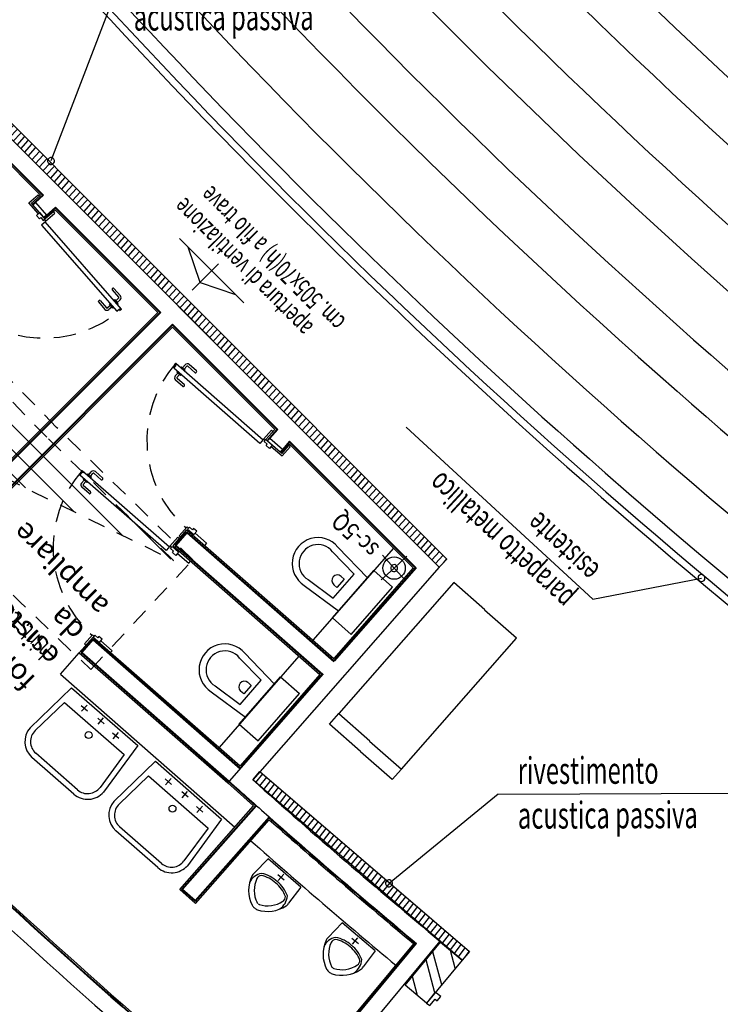
# Model space of a CAD drawing. Extents: x 3823 to 4033, y 9405 to 9573.
# Drawn here: x 3877 to 3882, y 9450 to 9457 of the extents above; entities that cross this region are included whole.
import ezdxf

# ---------------------------------------------------------------- set-up
doc = ezdxf.new("R2010")
doc.units = 0
doc.header["$LTSCALE"] = 0.05
doc.header["$MEASUREMENT"] = 0
for name, pattern in [('HIDDEN', [0.375, 0.25, -0.125]), ('HIDDEN2', [4.7625, 3.175, -1.5875]), ('TRATTEGGIATA2', [9.525, 6.35, -3.175])]:
    doc.linetypes.add(name, pattern=pattern)
doc.layers.get('0').update_dxf_attribs({"linetype": 'CONTINUOUS'})
for name, color, linetype in [('acustica-passiva', 2, 'CONTINUOUS'), ('CA', 5, 'CONTINUOUS'), ('fori-tratteggio', 222, 'HIDDEN'), ('GRADINATE', 8, 'CONTINUOUS'), ('INFISSI', 1, 'CONTINUOUS'), ('LEGENDA-100', 10, 'CONTINUOUS'), ('MURATURE12', 4, 'CONTINUOUS'), ('MURI', 4, 'CONTINUOUS'), ('OPERE IN FERRO', 7, 'CONTINUOUS'), ('PIASTRELLE', 30, 'CONTINUOUS'), ('PROIEZ', 8, 'HIDDEN'), ('RINGHIERA', 1, 'CONTINUOUS'), ('SANITARI', 1, 'CONTINUOUS'), ('TESTI', 3, 'CONTINUOUS'), ('VISTE', 2, 'CONTINUOUS')]:
    doc.layers.add(name, color=color, linetype=linetype)
doc.styles.add('1', font='simplex', dxfattribs={"width": 0.65})
doc.styles.add('1R', font='simplex', dxfattribs={"width": 0.65})

msp = doc.modelspace()

# ---------------------------------------------------------------- hatches: boundary and pattern name
at = {"layer": 'acustica-passiva'}
h = msp.add_hatch(dxfattribs=at)
h.set_pattern_fill('ANSI31', color=250, scale=0.3, angle=182.69821, style=0)
h.set_pattern_definition([(227.69820933, (13249.837626, 4863.87534), (0.02773537728, -0.02523883609), [])])
h.paths.add_polyline_path([(3879.9938, 9453.2387), (3879.9372, 9453.1821), (3876.1945, 9456.9248), (3876.251, 9456.9814)])
h = msp.add_hatch(dxfattribs=at)
h.set_pattern_fill('ANSI31', color=250, scale=0.3, angle=187, style=0)
h.set_pattern_definition([(232, (13567.84971, 5576.823386), (0.02955040326, -0.02308730532), [])])
h.paths.add_polyline_path([(3880.155, 9450.4265), (3880.1029, 9450.3659), (3878.6016, 9451.6571), (3878.6538, 9451.7177)])
at = {"layer": 'fori-tratteggio', "ltscale": 10}
h = msp.add_hatch(dxfattribs=at)
h.set_pattern_fill('ANSI31', color=250, angle=270, style=0)
h.set_pattern_definition([(315, (7823.00677, 19144.97757), (0.0883883476, 0.0883883476), [])])
h.paths.add_polyline_path([(3875.6055, 9454.4202), (3878.0333, 9453.2299), (3877.1256, 9454.1125), (3876.2432, 9455.02)])

# ---------------------------------------------------------------- linework, layer by layer
at = {"layer": 'acustica-passiva', "color": 250}
for p, q in [((3877.6068, 9457.2748), (3877.156, 9456.0923)), ((3880.3599, 9451.5549), (3879.5788, 9450.9151)), ((3880.3599, 9451.5549), (3882.133, 9451.5618))]:
    msp.add_line(p, q, dxfattribs=at)
for points in [[(3879.9938, 9453.2387), (3879.9372, 9453.1821), (3876.1945, 9456.9248), (3876.251, 9456.9814)], [(3880.155, 9450.4265), (3880.1029, 9450.3659), (3878.6016, 9451.6571), (3878.6538, 9451.7177)]]:
    msp.add_lwpolyline(points, close=True, dxfattribs=at)
for centre, start, end in [((3877.156, 9456.0923), 33.12514, 213.12514), ((3877.156, 9456.0923), 213.12514, 33.12514), ((3879.5788, 9450.9151), 33.12514, 213.12514), ((3879.5788, 9450.9151), 213.12514, 33.12514)]:
    msp.add_arc(centre, 0.025, start, end, dxfattribs=at)
at = {"layer": 'CA', "color": 250, "ltscale": 0.5}
for p, q in [((3879.5309, 9453.2669), (3879.6152, 9453.1748)), ((3879.6152, 9453.1748), (3879.7073, 9453.2591)), ((3879.5231, 9453.0906), (3879.6152, 9453.1748)), ((3879.6152, 9453.1748), (3879.6995, 9453.0828))]:
    msp.add_line(p, q, dxfattribs=at)
at = {"layer": 'CA', "color": 250}
for points in [[(3880.265, 9452.8758), (3880.0421, 9453.0712), (3879.218, 9452.1314), (3879.4409, 9451.9359)], [(3879.668, 9451.7336), (3880.4921, 9452.6735), (3880.2639, 9452.8736)], [(3879.4398, 9451.9338), (3879.668, 9451.7336)]]:
    msp.add_lwpolyline(points, dxfattribs=at)
at = {"layer": 'CA', "color": 250, "ltscale": 0.5}
msp.add_circle((3879.6152, 9453.1748), 0.08, dxfattribs=at)
at = {"layer": 'fori-tratteggio', "color": 250, "ltscale": 10}
msp.add_lwpolyline([(3878.1733, 9453.2333), (3877.1963, 9454.1832), (3876.2464, 9455.1602), (3875.4639, 9454.4243, 0.014094), (3877.4409, 9452.4481)], format="xyb", close=True, dxfattribs=at)
msp.add_lwpolyline([(3875.6055, 9454.4202), (3878.0333, 9453.2299), (3877.1256, 9454.1125), (3876.2432, 9455.02), (3875.6055, 9454.4202)], dxfattribs=at)
at = {"layer": 'GRADINATE', "color": 250}
for radius, start, end in [(40.245, 218.32401, 231.61214), (41.025, 218.32107, 231.64265), (41.805, 218.31824, 231.67201), (42.585, 218.31552, 231.70477), (43.365, 218.31289, 231.70142), (44.145, 218.31036, 231.69819), (44.925, 218.30791, 231.69507), (45.705, 218.30555, 231.69205)]:
    msp.add_arc((3911.4968, 9488.4874), radius, start, end, dxfattribs=at)
at = {"layer": 'INFISSI', "color": 250, "linetype": 'Continuous'}
for p, q in [((3876.9982, 9455.793), (3877.0636, 9455.8503)), ((3877.067, 9455.7145), (3876.9982, 9455.793)), ((3877.0265, 9455.7787), (3877.0166, 9455.79)), ((3877.0265, 9455.7787), (3877.0445, 9455.7945)), ((3877.0636, 9455.8503), (3877.0731, 9455.8395)), ((3877.1055, 9455.6885), (3877.0265, 9455.7787)), ((3877.0759, 9455.7223), (3877.0525, 9455.7019)), ((3877.1154, 9455.6772), (3877.0759, 9455.7223)), ((3877.1177, 9455.6601), (3877.1831, 9455.7174)), ((3877.1831, 9455.7174), (3877.1737, 9455.7282)), ((3877.0525, 9455.7019), (3877.0731, 9455.6785)), ((3877.0731, 9455.6785), (3877.0821, 9455.6864)), ((3877.0821, 9455.6864), (3877.1011, 9455.6647)), ((3877.1011, 9455.6647), (3877.1154, 9455.6772)), ((3877.1236, 9455.7043), (3877.1055, 9455.6885)), ((3877.1083, 9455.6709), (3877.1177, 9455.6601)), ((3878.6798, 9454.098), (3878.7371, 9454.1634)), ((3878.7371, 9454.1634), (3878.7479, 9454.154)), ((3878.6906, 9454.0886), (3878.6798, 9454.098)), ((3878.6844, 9454.0814), (3878.6969, 9454.0957)), ((3878.6969, 9454.0957), (3878.742, 9454.0562)), ((3878.724, 9454.1039), (3878.7082, 9454.0858)), ((3878.7061, 9454.0624), (3878.6844, 9454.0814)), ((3878.6982, 9454.0534), (3878.7061, 9454.0624)), ((3878.7216, 9454.0328), (3878.6982, 9454.0534)), ((3878.7082, 9454.0858), (3878.7984, 9454.0068)), ((3878.742, 9454.0562), (3878.7216, 9454.0328)), ((3878.7342, 9454.0473), (3878.8127, 9453.9785)), ((3878.7984, 9454.0068), (3878.8142, 9454.0248)), ((3878.8127, 9453.9785), (3878.87, 9454.0439)), ((3878.87, 9454.0439), (3878.8592, 9454.0534)), ((3878.7984, 9454.0068), (3878.8097, 9453.9969)), ((3878.131, 9453.4713), (3878.0737, 9453.4059)), ((3878.1418, 9453.4619), (3878.131, 9453.4713)), ((3878.1481, 9453.469), (3878.1355, 9453.4547)), ((3878.1698, 9453.45), (3878.1481, 9453.469)), ((3878.1777, 9453.459), (3878.1698, 9453.45)), ((3878.2011, 9453.4385), (3878.1777, 9453.459)), ((3878.0078, 9453.3307), (3878.0651, 9453.3961)), ((3878.0651, 9453.3961), (3878.0759, 9453.3866)), ((3878.0737, 9453.4059), (3878.0845, 9453.3965)), ((3878.1355, 9453.4547), (3878.1807, 9453.4152)), ((3878.1807, 9453.4152), (3878.2011, 9453.4385)), ((3878.1885, 9453.4241), (3878.2694, 9453.3532)), ((3878.0186, 9453.3212), (3878.0078, 9453.3307)), ((3878.0124, 9453.3141), (3878.0249, 9453.3284)), ((3878.0249, 9453.3284), (3878.07, 9453.2888)), ((3878.2694, 9453.3532), (3878.2557, 9453.3375)), ((3878.0341, 9453.2951), (3878.0124, 9453.3141)), ((3878.0262, 9453.286), (3878.0341, 9453.2951)), ((3878.0496, 9453.2655), (3878.0262, 9453.286)), ((3878.07, 9453.2888), (3878.0496, 9453.2655)), ((3878.0622, 9453.2799), (3878.1432, 9453.209)), ((3878.1432, 9453.209), (3878.1569, 9453.2247)), ((3877.4531, 9452.6973), (3877.3958, 9452.6318)), ((3877.4639, 9452.6878), (3877.4531, 9452.6973)), ((3877.4701, 9452.6949), (3877.4576, 9452.6806)), ((3877.4576, 9452.6806), (3877.5028, 9452.6411)), ((3877.4919, 9452.6759), (3877.4701, 9452.6949)), ((3877.4998, 9452.6849), (3877.4919, 9452.6759)), ((3877.5232, 9452.6644), (3877.4998, 9452.6849)), ((3877.3958, 9452.6318), (3877.4066, 9452.6224)), ((3877.5028, 9452.6411), (3877.5232, 9452.6644)), ((3877.5129, 9452.6527), (3877.5939, 9452.5819)), ((3877.5939, 9452.5819), (3877.5837, 9452.5702))]:
    msp.add_line(p, q, dxfattribs=at)
at = {"layer": 'INFISSI', "color": 250}
for p, q in [((3877.1063, 9455.6494), (3877.0874, 9455.6329)), ((3877.1145, 9455.6566), (3877.1063, 9455.6494)), ((3877.1063, 9455.6494), (3877.1145, 9455.6566)), ((3877.662, 9455.0314), (3877.1145, 9455.6566)), ((3877.0874, 9455.6329), (3877.6275, 9455.0162)), ((3877.5949, 9455.1687), (3877.641, 9455.1161)), ((3877.5954, 9455.1758), (3877.5999, 9455.1798)), ((3877.607, 9455.1793), (3877.6531, 9455.1266)), ((3877.4956, 9455.0818), (3877.5417, 9455.0291)), ((3877.5006, 9455.0928), (3877.4961, 9455.0888)), ((3877.5077, 9455.0923), (3877.5538, 9455.0397)), ((3877.6072, 9455.094), (3877.6127, 9455.0988)), ((3877.6363, 9455.0717), (3877.6127, 9455.0988)), ((3877.6197, 9455.0907), (3877.6406, 9455.109)), ((3877.6302, 9455.0787), (3877.6511, 9455.097)), ((3877.5817, 9455.0575), (3877.5608, 9455.0392)), ((3877.5923, 9455.0455), (3877.5714, 9455.0272)), ((3877.5802, 9455.0703), (3877.5747, 9455.0655)), ((3877.5984, 9455.0385), (3877.5747, 9455.0655)), ((3877.6275, 9455.0162), (3877.6463, 9455.0328)), ((3877.6463, 9455.0328), (3877.6538, 9455.0242)), ((3877.6538, 9455.0242), (3877.662, 9455.0314)), ((3878.0359, 9454.6078), (3878.0525, 9454.6266)), ((3878.6526, 9454.0677), (3878.0359, 9454.6078)), ((3878.0439, 9454.6341), (3878.0511, 9454.6423)), ((3878.0525, 9454.6266), (3878.0439, 9454.6341)), ((3878.0511, 9454.6423), (3878.6763, 9454.0948)), ((3878.0914, 9454.6166), (3878.1185, 9454.593)), ((3878.0984, 9454.6105), (3878.1167, 9454.6314)), ((3878.1104, 9454.6), (3878.1287, 9454.6209)), ((3878.1137, 9454.5875), (3878.1185, 9454.593)), ((3878.1884, 9454.5752), (3878.1358, 9454.6213)), ((3878.199, 9454.5873), (3878.1463, 9454.6334)), ((3878.0652, 9454.5726), (3878.0469, 9454.5517)), ((3878.1015, 9454.4759), (3878.0488, 9454.522)), ((3878.0582, 9454.5787), (3878.0852, 9454.555)), ((3878.0772, 9454.562), (3878.0589, 9454.5411)), ((3878.112, 9454.488), (3878.0594, 9454.5341)), ((3878.09, 9454.5605), (3878.0852, 9454.555)), ((3878.1955, 9454.5757), (3878.1995, 9454.5802)), ((3878.1125, 9454.4809), (3878.1085, 9454.4764)), ((3878.6763, 9454.0948), (3878.6691, 9454.0866)), ((3878.6691, 9454.0866), (3878.6763, 9454.0948)), ((3878.6691, 9454.0866), (3878.6526, 9454.0677)), ((3877.3639, 9453.8404), (3877.3805, 9453.8593)), ((3877.9806, 9453.3004), (3877.3639, 9453.8404)), ((3877.3719, 9453.8668), (3877.3791, 9453.875)), ((3877.3805, 9453.8593), (3877.3719, 9453.8668)), ((3877.3791, 9453.875), (3878.0043, 9453.3275)), ((3877.3862, 9453.8113), (3877.4132, 9453.7877)), ((3877.4194, 9453.8493), (3877.4465, 9453.8256)), ((3877.4264, 9453.8432), (3877.4447, 9453.8641)), ((3877.4384, 9453.8327), (3877.4567, 9453.8535)), ((3877.4417, 9453.8201), (3877.4465, 9453.8256)), ((3877.5164, 9453.8079), (3877.4638, 9453.854)), ((3877.527, 9453.8199), (3877.4743, 9453.866)), ((3877.5235, 9453.8084), (3877.5274, 9453.8129)), ((3877.3931, 9453.8052), (3877.3748, 9453.7843)), ((3877.4295, 9453.7086), (3877.3768, 9453.7547)), ((3877.4052, 9453.7947), (3877.3869, 9453.7738)), ((3877.44, 9453.7206), (3877.3873, 9453.7667)), ((3877.418, 9453.7931), (3877.4132, 9453.7877)), ((3877.4405, 9453.7136), (3877.4365, 9453.7091)), ((3877.9971, 9453.3193), (3877.9806, 9453.3004)), ((3878.0043, 9453.3275), (3877.9971, 9453.3193)), ((3877.9971, 9453.3193), (3878.0043, 9453.3275))]:
    msp.add_line(p, q, dxfattribs=at)
at = {"layer": 'INFISSI', "color": 250, "linetype": 'TRATTEGGIATA2'}
for p, q in [((3877.6038, 9455.0433), (3877.5984, 9455.0385)), ((3877.6309, 9455.0669), (3877.6363, 9455.0717)), ((3878.0866, 9454.6112), (3878.0914, 9454.6166)), ((3878.063, 9454.5841), (3878.0582, 9454.5787)), ((3877.391, 9453.8168), (3877.3862, 9453.8113)), ((3877.4146, 9453.8438), (3877.4194, 9453.8493))]:
    msp.add_line(p, q, dxfattribs=at)
at = {"layer": 'INFISSI', "color": 250}
msp.add_lwpolyline([(3879.8479, 9450.0576), (3879.8716, 9450.0391), (3879.9089, 9450.0861), (3879.9246, 9450.0736), (3879.9495, 9450.1049), (3879.9103, 9450.1358), (3879.8479, 9450.0576)], close=True, dxfattribs=at)
for centre, radius, start, end in [((3877.5987, 9455.172), 0.005, 131.21092, 221.21092), ((3877.6032, 9455.176), 0.005, 41.21092, 131.21092), ((3877.4994, 9455.0851), 0.005, 131.21092, 221.21092), ((3877.5039, 9455.089), 0.005, 41.21092, 131.21092), ((3877.6373, 9455.1128), 0.005, 311.21092, 41.21092), ((3877.6373, 9455.1128), 0.021, 311.21092, 41.21092), ((3877.5575, 9455.043), 0.021, 221.21092, 311.21092), ((3877.5575, 9455.043), 0.005, 221.21092, 311.21092), ((3878.1325, 9454.6176), 0.021, 48.78908, 138.78908), ((3878.1325, 9454.6176), 0.005, 48.78908, 138.78908), ((3878.1957, 9454.5835), 0.005, 318.78908, 48.78908), ((3878.0627, 9454.5378), 0.021, 138.78908, 228.78908), ((3878.0627, 9454.5378), 0.005, 138.78908, 228.78908), ((3878.1917, 9454.579), 0.005, 228.78908, 318.78908), ((3878.1048, 9454.4797), 0.005, 228.78908, 318.78908), ((3878.1087, 9454.4842), 0.005, 318.78908, 48.78908), ((3877.4605, 9453.8502), 0.021, 48.78908, 138.78908), ((3877.4605, 9453.8502), 0.005, 48.78908, 138.78908), ((3877.5237, 9453.8162), 0.005, 318.78908, 48.78908), ((3877.3906, 9453.7705), 0.021, 138.78908, 228.78908), ((3877.3906, 9453.7705), 0.005, 138.78908, 228.78908), ((3877.5197, 9453.8117), 0.005, 228.78908, 318.78908), ((3877.4328, 9453.7124), 0.005, 228.78908, 318.78908), ((3877.4367, 9453.7169), 0.005, 318.78908, 48.78908)]:
    msp.add_arc(centre, radius, start, end, dxfattribs=at)
at = {"layer": 'INFISSI', "color": 250, "linetype": 'HIDDEN2'}
for centre, start, end in [((3877.1077, 9455.6644), 221.881, 311.21092), ((3878.6841, 9454.088), 138.78908, 228.119), ((3878.0121, 9453.3207), 138.78908, 228.119)]:
    msp.add_arc(centre, 0.8414, start, end, dxfattribs=at)
at = {"layer": 'LEGENDA-100', "color": 250}
for p, q in [((3879.9563, 9450.1886), (3879.8928, 9450.4256)), ((3880.054, 9450.3067), (3880.0197, 9450.4346)), ((3879.9074, 9450.1295), (3879.8439, 9450.3665)), ((3880.1029, 9450.3658), (3880.1029, 9450.3659)), ((3879.7828, 9450.1115), (3879.7461, 9450.2483)), ((3879.6997, 9450.1803), (3879.6973, 9450.1893))]:
    msp.add_line(p, q, dxfattribs=at)
at = {"layer": 'MURATURE12', "color": 250}
for p, q in [((3879.8522, 9453.2672), (3879.9372, 9453.1821)), ((3879.9372, 9453.1821), (3878.6016, 9451.6571)), ((3879.773, 9453.1767), (3879.1864, 9452.507)), ((3879.1074, 9452.4167), (3878.4332, 9451.6468))]:
    msp.add_line(p, q, dxfattribs=at)
for radius, start, end in [(49.5101, 228.09575, 228.53894), (49.3901, 228.23328, 230.29094), (49.5101, 228.53894, 230.15205)]:
    msp.add_arc((3911.5003, 9488.4953), radius, start, end, dxfattribs=at)
at = {"layer": 'MURI', "color": 250}
for p, q in [((3876.2795, 9456.8398), (3879.8522, 9453.2672)), ((3876.189, 9456.7606), (3877.1035, 9455.8462)), ((3877.1035, 9455.8462), (3877.0445, 9455.7945)), ((3877.0445, 9455.7945), (3877.1236, 9455.7043)), ((3877.1236, 9455.7043), (3877.1885, 9455.7611)), ((3877.1885, 9455.7611), (3877.9422, 9455.0074)), ((3877.9422, 9455.0074), (3875.2416, 9452.3068)), ((3878.0271, 9454.9225), (3875.3265, 9452.2219)), ((3878.7808, 9454.1688), (3878.0271, 9454.9225)), ((3878.724, 9454.1039), (3878.7808, 9454.1688)), ((3881.0385, 9452.953), (3879.7026, 9454.1858)), ((3878.8142, 9454.0248), (3878.724, 9454.1039)), ((3878.8659, 9454.0838), (3878.8142, 9454.0248)), ((3879.773, 9453.1767), (3878.8659, 9454.0838)), ((3878.052, 9453.3365), (3878.131, 9453.4268)), ((3878.131, 9453.4268), (3879.1842, 9452.5044)), ((3878.052, 9453.3365), (3879.1052, 9452.4142)), ((3881.0385, 9452.953), (3881.8182, 9453.1032)), ((3877.3799, 9452.5692), (3877.459, 9452.6595)), ((3877.459, 9452.6595), (3878.5122, 9451.7371)), ((3877.3799, 9452.5692), (3878.4332, 9451.6468)), ((3878.0995, 9450.8721), (3878.6293, 9451.4717)), ((3878.1895, 9450.7926), (3878.7192, 9451.3922)), ((3878.1895, 9450.7926), (3878.0995, 9450.8721)), ((3878.6947, 9448.9938), (3879.9457, 9450.4998)), ((3879.6938, 9450.1851), (3879.9488, 9450.4933)), ((3879.9488, 9450.4933), (3880.1029, 9450.3658)), ((3878.679, 9449.1626), (3879.7766, 9450.4841)), ((3880.1029, 9450.3658), (3879.8479, 9450.0576)), ((3879.8479, 9450.0576), (3879.6938, 9450.1851))]:
    msp.add_line(p, q, dxfattribs=at)
at = {"layer": 'MURI', "color": 250, "ltscale": 0.5}
for start, end in [(12.4622, 192.4622), (192.4622, 12.4622)]:
    msp.add_arc((3879.6152, 9453.1748), 0.025, start, end, dxfattribs=at)
at = {"layer": 'MURI', "color": 250}
for centre, radius, start, end in [((3911.9147, 9488.9533), 51.8451, 226.20494, 230.12923), ((3911.9006, 9488.9388), 51.9448, 226.20502, 230.25919)]:
    msp.add_arc(centre, radius, start, end, dxfattribs=at)
at = {"layer": 'OPERE IN FERRO', "color": 250}
for radius, start in [(46.16, 218.49865), (46.21, 218.49795)]:
    msp.add_arc((3911.5049, 9488.482), radius, start, 231.49652, dxfattribs=at)
at = {"layer": 'PIASTRELLE', "color": 250}
for p, q in [((3877.0815, 9455.8469), (3876.1884, 9456.7401)), ((3877.0962, 9455.8464), (3876.1888, 9456.7537)), ((3877.0815, 9455.8469), (3877.0166, 9455.79)), ((3877.0962, 9455.8464), (3877.0232, 9455.7825)), ((3877.1883, 9455.7543), (3877.1088, 9455.6847)), ((3877.1878, 9455.7406), (3877.1154, 9455.6772)), ((3877.921, 9455.0074), (3877.1878, 9455.7406)), ((3877.9352, 9455.0074), (3877.1883, 9455.7543)), ((3877.9352, 9455.0074), (3875.2416, 9452.3139)), ((3878.0271, 9454.9155), (3875.3336, 9452.2219)), ((3878.0271, 9454.9155), (3878.774, 9454.1686)), ((3878.0271, 9454.9013), (3878.7603, 9454.1681)), ((3878.7603, 9454.1681), (3878.6969, 9454.0957)), ((3878.774, 9454.1686), (3878.7044, 9454.0891)), ((3878.8661, 9454.0765), (3878.8022, 9454.0035)), ((3878.8666, 9454.0618), (3878.8097, 9453.9969)), ((3878.8661, 9454.0765), (3879.7661, 9453.1765)), ((3878.8666, 9454.0618), (3879.7524, 9453.176)), ((3878.0308, 9453.3351), (3878.1296, 9453.448)), ((3878.0449, 9453.3361), (3878.1305, 9453.4339)), ((3878.1296, 9453.448), (3879.1828, 9452.5256)), ((3878.1305, 9453.4339), (3879.1838, 9452.5115)), ((3878.0308, 9453.3351), (3879.084, 9452.4128)), ((3878.0449, 9453.3361), (3879.0981, 9452.4137)), ((3879.6107, 9453.3177), (3879.0324, 9452.6574)), ((3879.7524, 9453.176), (3879.1828, 9452.5256)), ((3879.7661, 9453.1765), (3879.1838, 9452.5115)), ((3877.3588, 9452.5678), (3877.4576, 9452.6806)), ((3877.3729, 9452.5687), (3877.4585, 9452.6665)), ((3877.4585, 9452.6665), (3878.5117, 9451.7442)), ((3877.4689, 9452.6708), (3878.5108, 9451.7583)), ((3877.2237, 9452.4136), (3877.3588, 9452.5678)), ((3877.3588, 9452.5678), (3878.4233, 9451.6355)), ((3877.3729, 9452.5687), (3878.4299, 9451.6431)), ((3878.9335, 9452.5445), (3878.3604, 9451.89)), ((3877.2237, 9452.4136), (3878.4741, 9451.3185)), ((3879.084, 9452.4128), (3878.5108, 9451.7583)), ((3879.0981, 9452.4137), (3878.5117, 9451.7442)), ((3878.0784, 9450.8708), (3878.6082, 9451.4704)), ((3878.0925, 9450.8716), (3878.6223, 9451.4713)), ((3878.1899, 9450.7856), (3878.7196, 9451.3851)), ((3878.1908, 9450.7715), (3878.7205, 9451.371)), ((3878.1908, 9450.7715), (3878.0784, 9450.8708)), ((3878.1899, 9450.7856), (3878.0925, 9450.8716)), ((3878.6771, 9449.1837), (3879.7555, 9450.4821)), ((3878.6783, 9449.1696), (3879.7696, 9450.4834))]:
    msp.add_line(p, q, dxfattribs=at)
at = {"layer": 'PIASTRELLE', "color": 250, "ltscale": 3}
for p, q in [((3877.921, 9455.0074), (3875.2416, 9452.328)), ((3878.0271, 9454.9013), (3875.3477, 9452.2219))]:
    msp.add_line(p, q, dxfattribs=at)
at = {"layer": 'PIASTRELLE', "color": 250}
for centre, radius, start, end in [((3911.5003, 9488.4953), 49.5251, 228.09596, 228.38276), ((3911.5003, 9488.4953), 49.5151, 228.09582, 228.3943), ((3911.9147, 9488.9533), 51.8401, 226.20504, 230.12369), ((3911.9147, 9488.9533), 51.8301, 226.20515, 230.1126), ((3911.5003, 9488.4953), 49.5151, 228.54473, 230.14628), ((3911.5003, 9488.4953), 49.5251, 228.5563, 230.13474), ((3911.5003, 9488.4953), 49.7251, 228.55623, 230.13535)]:
    msp.add_arc(centre, radius, start, end, dxfattribs=at)
at = {"layer": 'RINGHIERA', "color": 250}
for p, q in [((3878.0773, 9455.5367), (3878.3081, 9455.3057)), ((3878.224, 9455.2217), (3878.1382, 9455.4757)), ((3878.3574, 9455.355), (3878.169, 9455.1666)), ((3878.539, 9455.0747), (3878.3081, 9455.3057)), ((3878.224, 9455.2217), (3878.4781, 9455.1357))]:
    msp.add_line(p, q, dxfattribs=at)
at = {"layer": 'SANITARI', "color": 250, "linetype": 'Continuous'}
for p, q in [((3879.4246, 9453.1054), (3879.2116, 9453.3258)), ((3879.3293, 9453.132), (3879.1747, 9453.2919)), ((3879.1728, 9452.8177), (3879.4691, 9453.1564)), ((3879.1787, 9452.9598), (3879.3293, 9453.132)), ((3879.2351, 9453.1155), (3879.2577, 9453.0958)), ((3879.4691, 9453.1564), (3879.6046, 9453.0379)), ((3878.9717, 9453.0506), (3879.2176, 9452.8688)), ((3879.0001, 9453.0918), (3879.1787, 9452.9598)), ((3879.2051, 9453.0355), (3879.1825, 9453.0553)), ((3879.2577, 9453.0958), (3879.2051, 9453.0355)), ((3879.3083, 9452.6992), (3879.6046, 9453.0379)), ((3879.1728, 9452.8177), (3879.3083, 9452.6992)), ((3878.7575, 9452.3437), (3878.5445, 9452.5641)), ((3878.6622, 9452.3703), (3878.5076, 9452.5302)), ((3878.333, 9452.3301), (3878.5116, 9452.1981)), ((3878.5058, 9452.056), (3878.802, 9452.3947)), ((3878.5116, 9452.1981), (3878.6622, 9452.3703)), ((3878.5906, 9452.3341), (3878.538, 9452.2738)), ((3878.5681, 9452.3538), (3878.5906, 9452.3341)), ((3878.802, 9452.3947), (3878.9375, 9452.2762)), ((3877.0058, 9452.0298), (3877.3039, 9452.3167)), ((3877.3039, 9452.3167), (3877.7773, 9451.9022)), ((3878.3046, 9452.2889), (3878.5505, 9452.1071)), ((3878.538, 9452.2738), (3878.5154, 9452.2936)), ((3878.6412, 9451.9375), (3878.9375, 9452.2762)), ((3877.0428, 9452.0099), (3877.2529, 9452.2121)), ((3877.2529, 9452.2121), (3877.6805, 9451.8377)), ((3877.3721, 9452.1905), (3877.4173, 9452.151)), ((3877.375, 9452.1481), (3877.4145, 9452.1933)), ((3877.5363, 9452.059), (3877.4912, 9452.0985)), ((3877.494, 9452.0562), (3877.5335, 9452.1013)), ((3878.5058, 9452.056), (3878.6412, 9451.9375)), ((3877.6431, 9451.9532), (3877.598, 9451.9928)), ((3877.6007, 9451.9504), (3877.6402, 9451.9956)), ((3877.3464, 9451.5854), (3877.0466, 9451.8479)), ((3877.6805, 9451.8377), (3877.5074, 9451.6029)), ((3877.7773, 9451.9022), (3877.5321, 9451.5688)), ((3877.3207, 9451.5547), (3877.0198, 9451.8182)), ((3877.6074, 9451.5029), (3877.9056, 9451.7898)), ((3877.9056, 9451.7898), (3878.3789, 9451.3753)), ((3877.6444, 9451.483), (3877.8546, 9451.6852)), ((3877.8546, 9451.6852), (3878.2822, 9451.3107)), ((3877.9737, 9451.6636), (3878.0189, 9451.6241)), ((3877.9766, 9451.6212), (3878.0162, 9451.6663)), ((3878.138, 9451.5321), (3878.0928, 9451.5716)), ((3878.0956, 9451.5293), (3878.1351, 9451.5744)), ((3878.2447, 9451.4263), (3878.1996, 9451.4658)), ((3878.2024, 9451.4235), (3878.2419, 9451.4687)), ((3878.3789, 9451.3753), (3878.1338, 9451.0419)), ((3877.9224, 9451.0278), (3877.6215, 9451.2913)), ((3877.948, 9451.0585), (3877.6482, 9451.321)), ((3878.2822, 9451.3107), (3878.1091, 9451.076)), ((3878.7819, 9450.9792), (3878.8272, 9450.9398)), ((3878.7849, 9450.9368), (3878.8243, 9450.9821)), ((3879.3134, 9450.5222), (3879.3592, 9450.4834)), ((3879.317, 9450.4799), (3879.3557, 9450.5257))]:
    msp.add_line(p, q, dxfattribs=at)
at = {"layer": 'SANITARI', "color": 250}
for p, q in [((3878.7133, 9451.0906), (3878.6116, 9450.9877)), ((3878.947, 9450.887), (3878.7133, 9451.0906)), ((3878.947, 9450.887), (3878.859, 9450.7722)), ((3879.2432, 9450.6327), (3879.143, 9450.5283)), ((3879.4798, 9450.4324), (3879.2432, 9450.6327)), ((3879.4798, 9450.4324), (3879.3934, 9450.3163))]:
    msp.add_line(p, q, dxfattribs=at)
at = {"layer": 'SANITARI', "color": 250, "linetype": 'Continuous'}
for centre in [(3877.4252, 9451.9777), (3878.0269, 9451.4508)]:
    msp.add_circle(centre, 0.025, dxfattribs=at)
for centre, radius, start, end in [((3879.0691, 9453.2078), 0.185, 39.60447, 238.22983), ((3879.0691, 9453.2078), 0.135, 38.49917, 239.26098), ((3879.2088, 9453.0854), 0.04, 48.88105, 228.75927), ((3878.402, 9452.4461), 0.185, 39.60447, 238.22983), ((3878.402, 9452.4461), 0.135, 38.49917, 239.26098), ((3878.5417, 9452.3237), 0.04, 48.88105, 228.75927), ((3877.1186, 9451.931), 0.15, 138.7964, 228.79163), ((3877.1191, 9451.9307), 0.11, 133.9225, 228.79207), ((3877.4194, 9451.6672), 0.1496, 228.75507, 318.90892), ((3877.4188, 9451.6682), 0.1101, 228.81887, 323.60001), ((3877.7202, 9451.4041), 0.15, 138.7964, 228.79163), ((3877.7207, 9451.4037), 0.11, 133.9225, 228.79207), ((3878.0205, 9451.1413), 0.1101, 228.81887, 323.60001), ((3878.021, 9451.1403), 0.1496, 228.75507, 318.90892)]:
    msp.add_arc(centre, radius, start, end, dxfattribs=at)
at = {"layer": 'SANITARI', "color": 250}
for centre, radius, start, end in [((3878.6638, 9450.9314), 0.0768, 132.86584, 152.60268), ((3878.8101, 9450.8645), 0.2376, 154.51555, 206.20616), ((3878.6826, 9450.8741), 0.1134, 98.71813, 155.55139), ((3878.8101, 9450.8645), 0.1976, 154.51555, 206.20616), ((3878.6668, 9450.933), 0.0387, 96.30998, 154.84947), ((3878.6213, 9450.7625), 0.213, 46.56493, 78.83497), ((3878.6213, 9450.7625), 0.228, 46.56493, 78.83497), ((3878.6346, 9450.7509), 0.213, 19.05066, 51.32069), ((3878.6346, 9450.7509), 0.228, 19.05066, 51.32069), ((3878.6559, 9450.7924), 0.0275, 209.10878, 230.93997), ((3878.7097, 9450.952), 0.1976, 251.67947, 303.37008), ((3878.7295, 9450.8334), 0.1209, 302.81522, 356.13656), ((3878.7973, 9450.8193), 0.0387, 303.03616, 1.57565), ((3878.6559, 9450.7924), 0.0675, 209.10878, 230.93997), ((3878.6595, 9450.7893), 0.0675, 226.94565, 248.77684), ((3878.7097, 9450.952), 0.2376, 251.67947, 303.37008), ((3878.6595, 9450.7893), 0.0275, 226.94565, 248.77684), ((3878.7961, 9450.8162), 0.0768, 305.28294, 325.01978), ((3879.3433, 9450.4079), 0.2376, 155.32232, 207.01293), ((3879.2156, 9450.4157), 0.1134, 99.5249, 156.35816), ((3879.196, 9450.4727), 0.0768, 133.67261, 153.40945), ((3879.1989, 9450.4744), 0.0387, 97.11675, 155.65623), ((3879.1558, 9450.3032), 0.213, 47.3717, 79.64174), ((3879.1558, 9450.3032), 0.228, 47.3717, 79.64174), ((3879.3433, 9450.4079), 0.1976, 155.32232, 207.01293), ((3879.1693, 9450.2918), 0.213, 19.85742, 52.12746), ((3879.1693, 9450.2918), 0.228, 19.85742, 52.12746), ((3879.263, 9450.3757), 0.1209, 303.62199, 356.94333), ((3879.331, 9450.3626), 0.0387, 303.84293, 2.38242), ((3879.1901, 9450.3336), 0.0675, 209.91555, 231.74674), ((3879.1901, 9450.3336), 0.0275, 209.91555, 231.74674), ((3879.2416, 9450.4939), 0.2376, 252.48623, 304.17684), ((3879.1937, 9450.3306), 0.0275, 227.75242, 249.58361), ((3879.2416, 9450.4939), 0.1976, 252.48623, 304.17684), ((3879.3299, 9450.3594), 0.0768, 306.08971, 325.82655), ((3879.1937, 9450.3306), 0.0675, 227.75242, 249.58361)]:
    msp.add_arc(centre, radius, start, end, dxfattribs=at)
at = {"layer": 'VISTE', "color": 250}
for p, q in [((3879.1521, 9452.0562), (3879.218, 9452.1314)), ((3879.375, 9451.8607), (3879.1521, 9452.0562)), ((3879.6021, 9451.6584), (3879.3738, 9451.8586)), ((3879.668, 9451.7336), (3879.6021, 9451.6584))]:
    msp.add_line(p, q, dxfattribs=at)
for radius in [38.26, 38.24, 38.2, 38.18]:
    msp.add_circle((3911.5034, 9488.4888), radius, dxfattribs=at)
for centre, radius, start, end in [((3911.4968, 9488.4874), 42.16, 198.7521, 228.7521), ((3911.4968, 9488.4874), 42.94, 198.7521, 228.7521), ((3911.4968, 9488.4874), 43.72, 198.7521, 228.7521), ((3911.4968, 9488.4874), 44.5, 198.7521, 228.7521), ((3911.4968, 9488.4874), 45.28, 198.7521, 228.7521), ((3911.4968, 9488.4874), 46.06, 216.68763, 228.7521), ((3911.4968, 9488.4874), 45.28, 228.7521, 239.92504), ((3911.4968, 9488.4874), 46.06, 228.7521, 246.69247), ((3881.8182, 9453.1032), 0.025, 23.65763, 203.65763), ((3881.8182, 9453.1032), 0.025, 203.65763, 23.65763)]:
    msp.add_arc(centre, radius, start, end, dxfattribs=at)

# ---------------------------------------------------------------- texts
at = {"color": 250, "style": '1R', "width": 0.65}
for s, height, rotation, p in [('acustica passiva', 0.192, 0.18, (3877.7494, 9457.0268)), ('parapetto metallico', 0.16, 137.29649, (3880.9183, 9452.9829)), ('esistente', 0.16, 137.29649, (3881.0991, 9453.1788)), ('rivestimento ', 0.192, 0.18, (3880.5015, 9451.6269)), ('acustica passiva', 0.192, 0.18, (3880.5025, 9451.3069))]:
    msp.add_text(s, height=height, rotation=rotation, dxfattribs=at).set_placement(p)
at = {"layer": 'PROIEZ', "color": 250, "linetype": 'Continuous', "ltscale": 10, "insert": (3877.615, 9452.9517), "char_height": 0.15, "width": 1.02, "attachment_point": 7, "rotation": 135.352, "style": '1R'}
msp.add_mtext('foro esistente da ampliare', dxfattribs=at)
at = {"layer": 'TESTI', "color": 250}
for s, height, rotation, style, width, p in [('cm. 505x70(h) a filo trave', 0.13312, 134.98498, '1R', 0.65, (3879.276, 9454.953)), ('apertura di ventilazione ', 0.13312, 134.98498, '1R', 0.65, (3879.0427, 9454.912)), ('sc-5Q', 0.125, 137.05258, '1', 0.85, (3879.5168, 9453.3253)), ('h int.=cm.240', 0.1248, 135, '1R', 0.65, (3877.1726, 9452.601))]:
    msp.add_text(s, height=height, rotation=rotation, dxfattribs=dict(at, style=style, width=width)).set_placement(p)

doc.saveas('drawing.dxf')
